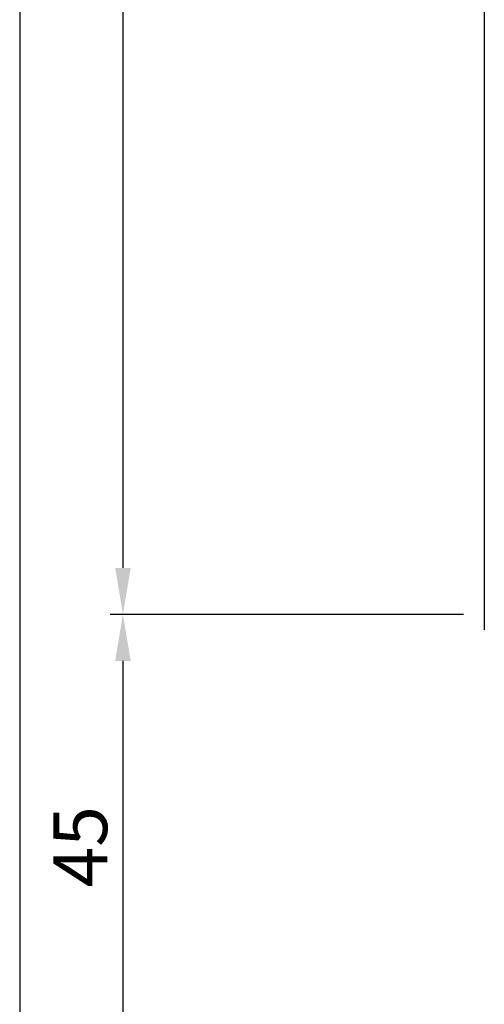
# Model space of a CAD drawing. Units: millimetres. Extents: x -53 to 5167, y -36 to 5477.
# Drawn here: x -45 to 0, y 4007 to 4103 of the extents above; entities that cross this region are included whole.
import ezdxf

# ---------------------------------------------------------------- set-up
doc = ezdxf.new("R2010")
doc.units = ezdxf.units.MM
doc.header["$LTSCALE"] = 10
doc.layers.add('VS_ST_FE_1flg_ol_ul_FRANZ_FB4_Al$0$DIM_2', color=253, linetype='Continuous')
doc.layers.add('VS_ST_FE_1flg_ol_ul_FRANZ_FB4_Al$0$ST_EDGE', color=161, linetype='Continuous')
doc.styles.add('VS_ST_FE_1flg_ol_ul_FRANZ_FB4_Al$0$Katalog_07_03', font='Ftl.ttf', dxfattribs={"height": 5.2})
doc.dimstyles.new('VS_ST_FE_1flg_ol_ul_FRANZ_FB4_Al$0$Vermassung_07_1_3', dxfattribs={"dimtxt": 1, "dimasz": 4.5, "dimexe": 1.25, "dimexo": 0, "dimgap": 1.5, "dimtad": 1, "dimdec": 8, "dimdsep": 46, "dimtxsty": 'VS_ST_FE_1flg_ol_ul_FRANZ_FB4_Al$0$Katalog_07_03', "dimcen": -2, "dimclrd": 256, "dimclre": 256, "dimclrt": 2, "dimazin": 2, "dimtfac": 0.6, "dimtdec": 8, "dimtmove": 0, "dimatfit": 3, "dimfxl": 1.25, "dimtvp": 1, "dimtolj": 1, "dimarcsym": 0})

# ---------------------------------------------------------------- blocks, each defined once
blk = doc.blocks.new('*D129')
at = {"layer": 'DEFPOINTS', "color": 0, "transparency": 16777216}
for p in [(-1.999999999305146, 2749.999999999988), (-44.99999999930393, 1999.999999999982), (-1.999999999305146, 1999.999999999982)]:
    blk.add_point(p, dxfattribs=at)
at = {"layer": 'VS_ST_FE_1flg_ol_ul_FRANZ_FB4_Al$0$DIM_2', "lineweight": -2, "transparency": 16777216}
for p, q in [((-1.999999999305146, 2749.999999999988), (-46.24999999930376, 2749.999999999988)), ((-44.99999999930376, 2745.499999999988), (-44.99999999930392, 2004.499999999982)), ((-1.999999999305146, 1999.999999999982), (-46.24999999930392, 1999.999999999982))]:
    blk.add_line(p, q, dxfattribs=at)
at = {"layer": 'VS_ST_FE_1flg_ol_ul_FRANZ_FB4_Al$0$DIM_2', "transparency": 16777216}
for points in [[(-45.74999999930376, 2745.499999999988), (-44.24999999930376, 2745.499999999988), (-44.99999999930376, 2749.999999999988)], [(-45.74999999930392, 2004.499999999982), (-44.24999999930392, 2004.499999999982), (-44.99999999930393, 1999.999999999982)]]:
    blk.add_solid(points, dxfattribs=at)
at = {"layer": 'VS_ST_FE_1flg_ol_ul_FRANZ_FB4_Al$0$DIM_2', "color": 2, "transparency": 16777216, "insert": (-49.15276417005301, 2237.108170840253), "char_height": 5.2, "attachment_point": 5, "rotation": 90, "style": 'VS_ST_FE_1flg_ol_ul_FRANZ_FB4_Al$0$Katalog_07_03'}
blk.add_mtext('\\A1;750', dxfattribs=at)
blk = doc.blocks.new('*D131')
at = {"layer": 'DEFPOINTS', "color": 0, "transparency": 16777216}
for p in [(-1.999999999305146, 2679.999999999985), (-34.99999999930515, 2044.999999999983), (-1.999999999305146, 2044.999999999983)]:
    blk.add_point(p, dxfattribs=at)
at = {"layer": 'VS_ST_FE_1flg_ol_ul_FRANZ_FB4_Al$0$DIM_2', "lineweight": -2, "transparency": 16777216}
for p, q in [((-1.999999999305146, 2679.999999999985), (-36.249999999305, 2679.999999999985)), ((-34.999999999305, 2675.499999999985), (-34.99999999930515, 2049.499999999984)), ((-1.999999999305146, 2044.999999999983), (-36.24999999930515, 2044.999999999983))]:
    blk.add_line(p, q, dxfattribs=at)
at = {"layer": 'VS_ST_FE_1flg_ol_ul_FRANZ_FB4_Al$0$DIM_2', "transparency": 16777216}
for points in [[(-35.749999999305, 2675.499999999985), (-34.249999999305, 2675.499999999985), (-34.999999999305, 2679.999999999985)], [(-35.74999999930515, 2049.499999999984), (-34.24999999930515, 2049.499999999984), (-34.99999999930515, 2044.999999999983)]]:
    blk.add_solid(points, dxfattribs=at)
at = {"layer": 'VS_ST_FE_1flg_ol_ul_FRANZ_FB4_Al$0$DIM_2', "color": 2, "transparency": 16777216, "insert": (-39.15640307838174, 2362.499999999984), "char_height": 5.2, "attachment_point": 5, "rotation": 90, "style": 'VS_ST_FE_1flg_ol_ul_FRANZ_FB4_Al$0$Katalog_07_03'}
blk.add_mtext('\\A1;635', dxfattribs=at)
blk = doc.blocks.new('*D132')
at = {"layer": 'DEFPOINTS', "color": 0, "transparency": 16777216}
for p in [(-1.999999999305146, 2044.999999999983), (-34.99999999930515, 1999.999999999982), (-1.999999999305146, 1999.999999999982)]:
    blk.add_point(p, dxfattribs=at)
at = {"layer": 'VS_ST_FE_1flg_ol_ul_FRANZ_FB4_Al$0$DIM_2', "lineweight": -2, "transparency": 16777216}
for p, q in [((-1.999999999305146, 2044.999999999983), (-36.24999999930513, 2044.999999999983)), ((-34.99999999930513, 2040.499999999983), (-34.99999999930514, 2004.499999999982)), ((-1.999999999305146, 1999.999999999982), (-36.24999999930515, 1999.999999999982))]:
    blk.add_line(p, q, dxfattribs=at)
at = {"layer": 'VS_ST_FE_1flg_ol_ul_FRANZ_FB4_Al$0$DIM_2', "transparency": 16777216}
for points in [[(-35.74999999930513, 2040.499999999983), (-34.24999999930513, 2040.499999999983), (-34.99999999930513, 2044.999999999983)], [(-35.74999999930514, 2004.499999999982), (-34.24999999930514, 2004.499999999982), (-34.99999999930515, 1999.999999999982)]]:
    blk.add_solid(points, dxfattribs=at)
at = {"layer": 'VS_ST_FE_1flg_ol_ul_FRANZ_FB4_Al$0$DIM_2', "color": 2, "transparency": 16777216, "insert": (-39.12547235759798, 2022.499999999982), "char_height": 5.2, "attachment_point": 5, "rotation": 90, "style": 'VS_ST_FE_1flg_ol_ul_FRANZ_FB4_Al$0$Katalog_07_03'}
blk.add_mtext('\\A1;45', dxfattribs=at)
blk = doc.blocks.new('VS_ST_FE_1flg_ol_ul_FRANZ_FB4_Al')
at = {"layer": 'VS_ST_FE_1flg_ol_ul_FRANZ_FB4_Al$0$ST_EDGE'}
blk.add_line((6.96672941558063e-10, 2681.499999999977), (6.96672941558063e-10, 2043.499999999985), dxfattribs=at)
at = {"layer": 'VS_ST_FE_1flg_ol_ul_FRANZ_FB4_Al$0$DIM_2'}
dim = blk.add_linear_dim(base=(-44.99999999930393, 1999.999999999982), p1=(-1.999999999305146, 2749.999999999988), p2=(-1.999999999305146, 1999.999999999982), angle=270, dimstyle='VS_ST_FE_1flg_ol_ul_FRANZ_FB4_Al$0$Vermassung_07_1_3', dxfattribs=at)
dim.commit()
dim.dimension.update_dxf_attribs({"geometry": '*D129', "text_midpoint": (-44.99999999930424, 2237.108170840253), "dimtype": 128})
for base, p1, p2, picture, middle in [((-34.99999999930515, 2044.999999999983), (-1.999999999305146, 2679.999999999985), (-1.999999999305146, 2044.999999999983), '*D131', (-39.15640307838174, 2362.499999999984)), ((-34.99999999930515, 1999.999999999982), (-1.999999999305146, 2044.999999999983), (-1.999999999305146, 1999.999999999982), '*D132', (-39.12547235759798, 2022.499999999982))]:
    dim = blk.add_linear_dim(base=base, p1=p1, p2=p2, angle=270, dimstyle='VS_ST_FE_1flg_ol_ul_FRANZ_FB4_Al$0$Vermassung_07_1_3', dxfattribs=at)
    dim.commit()
    dim.dimension.update_dxf_attribs({"geometry": picture, "text_midpoint": middle})

msp = doc.modelspace()

# ---------------------------------------------------------------- block references
msp.add_blockref('VS_ST_FE_1flg_ol_ul_FRANZ_FB4_Al', (0, 2000))

doc.saveas('drawing.dxf')
